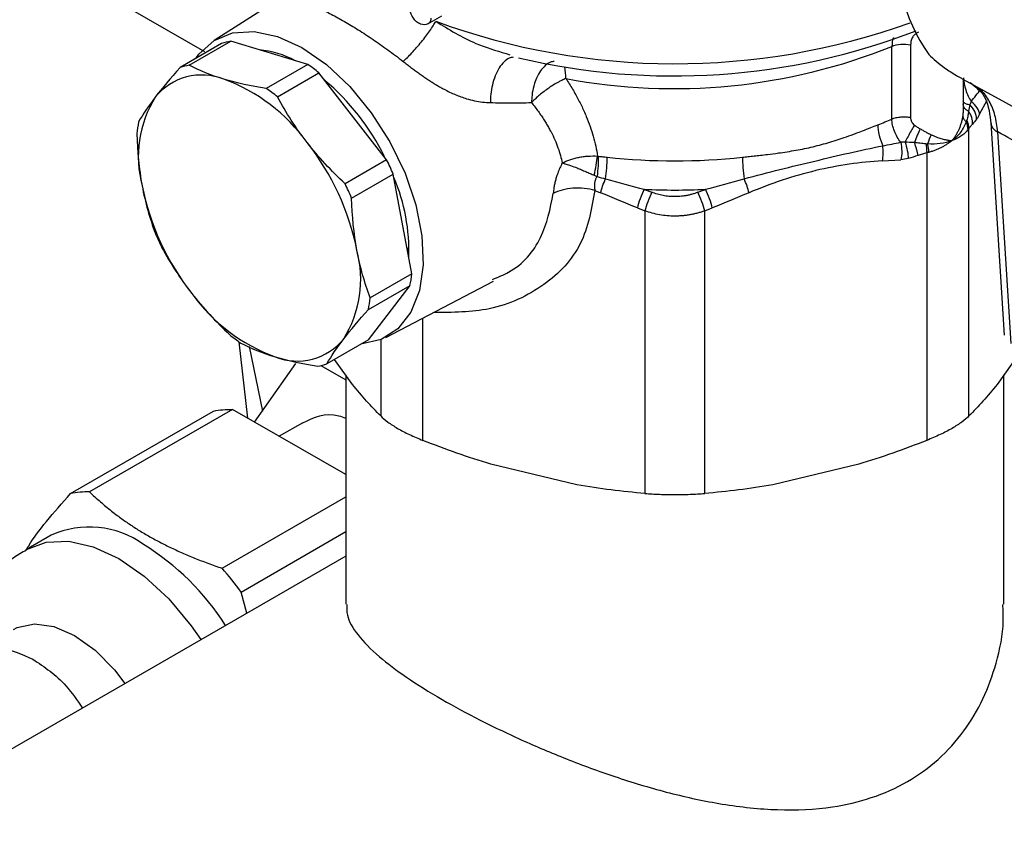
# Model space of a CAD drawing. Units: millimetres. Extents: x 17327 to 20114, y -653 to 1993.
# Drawn here: x 19545 to 19596, y 1381 to 1422 of the extents above; entities that cross this region are included whole.
import ezdxf

# ---------------------------------------------------------------- set-up
doc = ezdxf.new("R2010")
doc.units = ezdxf.units.MM

msp = doc.modelspace()

# ---------------------------------------------------------------- linework, layer by layer
at = {"color": 8, "linetype": 'Continuous', "lineweight": 25}
for p, q in [((19554.888, 1420.535), (19525.461, 1437.523)), ((19566.061, 1400.635), (19566.061, 1406.903)), ((19563.896, 1405.788), (19563.896, 1401.885))]:
    msp.add_line(p, q, dxfattribs=at)
at = {"color": 7, "linetype": 'Continuous', "lineweight": 25}
for p, q in [((19559.051, 1423.471), (19555.364, 1421.127)), ((19566.313, 1421.97), (19567.02, 1422.378)), ((19555.75, 1420.96), (19553.621, 1419.73)), ((19554.087, 1419.852), (19556.216, 1421.082)), ((19560.166, 1419.897), (19556.216, 1421.082)), ((19590.075, 1417.098), (19590.075, 1420.82)), ((19591.03, 1420.899), (19591.03, 1417.177)), ((19570.317, 1420.449), (19570.505, 1420.385)), ((19560.166, 1419.897), (19558.037, 1418.668)), ((19558.607, 1418.235), (19560.736, 1419.464)), ((19564.199, 1415.014), (19560.736, 1419.464)), ((19593.711, 1419.142), (19604.593, 1413.166)), ((19593.738, 1417.626), (19593.738, 1419.127)), ((19594.379, 1418.738), (19594.073, 1418.951)), ((19594.565, 1417.339), (19594.958, 1418.058)), ((19593.749, 1417.729), (19593.738, 1417.624)), ((19595.145, 1416.909), (19595.829, 1406.02)), ((19594.019, 1401.885), (19594.019, 1416.613)), ((19596.172, 1405.592), (19595.492, 1416.437)), ((19591.854, 1415.364), (19591.854, 1400.635)), ((19564.199, 1415.014), (19562.07, 1413.784)), ((19589.587, 1414.957), (19590.536, 1415.014)), ((19562.409, 1413.05), (19564.538, 1414.279)), ((19565.487, 1409.171), (19564.538, 1414.279)), ((19574.863, 1413.445), (19575.159, 1413.324)), ((19577.046, 1412.545), (19577.427, 1412.393)), ((19577.427, 1412.393), (19577.427, 1397.917)), ((19580.488, 1412.393), (19580.869, 1412.545)), ((19580.488, 1397.917), (19580.488, 1412.393)), ((19565.303, 1410.159), (19565.342, 1410.659)), ((19565.487, 1409.171), (19563.358, 1407.941)), ((19564.151, 1405.906), (19569.667, 1408.784)), ((19563.267, 1407.336), (19565.397, 1408.565)), ((19563.274, 1405.79), (19565.397, 1408.565)), ((19557.099, 1401.771), (19556.657, 1405.678)), ((19563.274, 1405.79), (19561.145, 1404.561)), ((19557.162, 1405.45), (19557.839, 1402.14)), ((19562.454, 1403.504), (19561.535, 1404.786)), ((19596.598, 1405.089), (19595.461, 1403.504)), ((19557.441, 1401.574), (19559.544, 1404.566)), ((19560.836, 1404.472), (19562.108, 1403.738)), ((19562.108, 1403.987), (19562.108, 1392.238)), ((19595.808, 1392.238), (19595.808, 1403.987)), ((19548.015, 1397.91), (19555.337, 1402.137)), ((19556.314, 1402.225), (19548.992, 1397.998)), ((19562.108, 1398.88), (19556.314, 1402.225)), ((19559.913, 1401.542), (19558.705, 1400.844)), ((19573.945, 1398.359), (19569.543, 1399.412)), ((19588.373, 1399.412), (19583.97, 1398.359)), ((19555.772, 1394.083), (19562.108, 1397.741)), ((19547.025, 1395.776), (19545.759, 1395.045)), ((19556.749, 1392.868), (19562.108, 1395.961)), ((19562.108, 1394.709), (19407.396, 1305.396)), ((19557.041, 1391.784), (19556.749, 1392.868))]:
    msp.add_line(p, q, dxfattribs=at)
at = {"color": 7, "linetype": 'Continuous', "lineweight": 25, "flags": 128}
for points in [[(19554.43, 1420.197), (19554.591, 1420.421), (19555.361, 1421.125), (19556.315, 1421.52), (19557.415, 1421.59), (19558.615, 1421.332), (19559.866, 1420.757)], [(19559.866, 1420.757), (19561.117, 1419.887), (19562.317, 1418.76), (19563.416, 1417.42), (19564.371, 1415.923), (19565.141, 1414.331), (19565.694, 1412.707), (19566.01, 1411.119), (19566.073, 1409.632), (19565.883, 1408.306), (19565.446, 1407.197), (19564.781, 1406.348), (19563.914, 1405.796), (19562.882, 1405.562), (19562.879, 1405.562)], [(19545.094, 1390.954), (19545.288, 1391.053), (19546.163, 1391.245), (19547.158, 1391.107), (19548.214, 1390.645), (19549.269, 1389.888), (19550.264, 1388.878), (19550.802, 1388.182)]]:
    msp.add_lwpolyline(points, dxfattribs=at)
at = {"color": 8, "linetype": 'Continuous', "lineweight": 25, "flags": 128}
msp.add_lwpolyline([(19545.747, 1395.038), (19545.759, 1395.045), (19546.771, 1395.42), (19547.927, 1395.466), (19549.18, 1395.182), (19550.484, 1394.577), (19551.787, 1393.677), (19553.041, 1392.514), (19554.196, 1391.134), (19554.691, 1390.427)], dxfattribs=at)
at = {"color": 7, "linetype": 'Continuous', "lineweight": 25}
for centre, radius, start, end in [((19598.617, 1425.215), 8.21, 168.9054, 215.8526), ((19578.899, 1453.809), 34.504, 256.6766, 291.094), ((19556.752, 1418.082), 3.047, 100.1312, 109.2094), ((19578.92, 1448.467), 29.812, 259.2854, 291.975), ((19557.19, 1415.644), 5.024, 62.1389, 84.4638), ((19554.623, 1416.853), 3.047, 100.1312, 109.2094), ((19554.442, 1411.776), 9.936, 50.6971, 54.8244), ((19554.735, 1416.282), 3.072, 68.567, 140.7735), ((19552.718, 1410.573), 9.126, 35.6453, 69.8763), ((19553.006, 1409.67), 12.374, 26.3924, 49.6385), ((19552.313, 1410.546), 9.936, 50.6971, 54.8244), ((19557.309, 1415.164), 5.824, 148.2833, 194.7789), ((19557.609, 1415.736), 6.231, 168.7143, 174.348), ((19581.384, 1437.131), 21.837, 291.4119, 293.4531), ((19549.816, 1407.785), 13.122, 11.3967, 38.1568), ((19551.339, 1408.632), 14.357, 23.1623, 26.3912), ((19566.843, 1415.222), 8.649, 352.0903, 359.4844), ((19578.958, 1446.78), 31.826, 263.7471, 276.2529), ((19549.209, 1407.403), 14.357, 23.1623, 26.3912), ((19555.837, 1410.361), 9.503, 357.8062, 23.2297), ((19564.541, 1416.271), 13.122, 191.3967, 218.1568), ((19578.958, 1446.763), 33.302, 267.2992, 272.7008), ((19565.556, 1416.889), 14.357, 203.1623, 206.3912), ((19557.048, 1408.892), 5.824, 328.2833, 14.7789), ((19559.286, 1409.784), 6.231, 348.7143, 354.348), ((19561.639, 1413.482), 9.126, 215.6453, 249.8763), ((19557.157, 1408.555), 6.231, 348.7143, 354.348), ((19562.453, 1413.745), 9.936, 230.6971, 234.8244), ((19559.622, 1407.773), 3.072, 248.567, 320.7735), ((19560.143, 1407.439), 3.047, 280.1312, 289.2094), ((19548.896, 1393.563), 4.436, 88.7624, 101.4566), ((19548.981, 1391.444), 4.753, 54.3824, 114.3071), ((19544.721, 1383.976), 13.334, 32.5886, 58.1934), ((19542.423, 1382.352), 17.771, 36.2804, 41.3088)]:
    msp.add_arc(centre, radius, start, end, dxfattribs=at)
at = {"color": 8, "linetype": 'Continuous', "lineweight": 25}
for centre, radius, start, end in [((19578.963, 1455.498), 35.568, 249.8662, 289.7838), ((19570.991, 1419.24), 2.387, 358.4245, 12.7878)]:
    msp.add_arc(centre, radius, start, end, dxfattribs=at)
at = {"color": 7, "linetype": 'Continuous', "lineweight": 25}
for points, knots in [([(19559.667, 1423.154), (19559.714, 1423.142), (19559.809, 1423.118), (19559.956, 1423.074), (19560.106, 1423.024), (19560.259, 1422.969), (19560.415, 1422.909), (19560.573, 1422.843), (19560.878, 1422.71), (19561.351, 1422.48), (19561.804, 1422.231), (19562.266, 1421.965), (19562.747, 1421.675), (19563.368, 1421.269), (19563.875, 1420.919), (19564.257, 1420.646), (19564.652, 1420.355), (19564.918, 1420.149), (19565.052, 1420.045)], [0, 0, 0, 0, 0.037448, 0.074311, 0.110596, 0.146311, 0.181462, 0.216058, 0.250107, 0.375967, 0.499689, 0.500012, 0.62335, 0.748977, 0.809108, 0.87096, 0.934578, 1, 1, 1, 1]), ([(19566.471, 1422.273), (19566.471, 1422.205), (19566.457, 1422.143), (19566.402, 1422.04), (19566.362, 1421.998), (19566.213, 1421.913), (19566.076, 1421.911), (19565.869, 1421.991), (19565.801, 1422.03), (19565.675, 1422.131), (19565.618, 1422.192), (19565.473, 1422.392), (19565.416, 1422.548), (19565.416, 1422.684)], [0, 0, 0, 0, 0.125, 0.125, 0.25, 0.25, 0.5, 0.5, 0.625, 0.625, 0.75, 0.75, 1, 1, 1, 1]), ([(19565.052, 1420.045), (19565.118, 1420.105), (19565.259, 1420.241), (19565.492, 1420.483), (19565.737, 1420.757), (19565.983, 1421.05), (19566.214, 1421.346), (19566.42, 1421.629), (19566.592, 1421.887), (19566.681, 1422.035), (19566.72, 1422.103)], [0, 0, 0, 0, 0.125001, 0.250001, 0.375001, 0.500001, 0.625001, 0.750001, 0.875001, 1.000001, 1.000001, 1.000001, 1.000001]), ([(19591.438, 1421.544), (19591.415, 1421.533), (19591.367, 1421.511), (19591.303, 1421.47), (19591.244, 1421.424), (19591.192, 1421.37), (19591.118, 1421.274), (19591.045, 1421.122), (19591.035, 1420.975), (19591.03, 1420.899)], [0, 0, 0, 0, 0.086805, 0.1744, 0.263907, 0.356377, 0.452767, 0.71964, 1, 1, 1, 1]), ([(19590.075, 1420.82), (19590.209, 1420.879), (19590.369, 1420.917), (19590.701, 1420.944), (19590.873, 1420.933), (19591.03, 1420.899)], [0, 0, 0, 0, 0.5, 0.5, 1, 1, 1, 1]), ([(19591.962, 1420.406), (19592.21, 1420.175), (19592.603, 1419.809), (19593.247, 1419.408), (19593.569, 1419.219), (19593.684, 1419.158), (19593.712, 1419.143)], [0, 0, 0, 0, 0.529221, 0.836308, 0.960827, 1, 1, 1, 1]), ([(19565.052, 1420.045), (19565.117, 1419.994), (19565.246, 1419.894), (19565.441, 1419.745), (19565.633, 1419.601), (19565.825, 1419.461), (19566.015, 1419.325), (19566.204, 1419.195), (19566.392, 1419.069), (19566.579, 1418.95), (19566.766, 1418.836), (19566.952, 1418.728), (19567.267, 1418.555), (19567.714, 1418.34), (19568.238, 1418.149), (19568.703, 1418.03), (19569.11, 1417.96), (19569.377, 1417.947), (19569.511, 1417.94)], [0, 0, 0, 0, 0.047056, 0.093277, 0.138706, 0.183392, 0.227383, 0.270732, 0.313492, 0.35572, 0.397474, 0.438814, 0.479802, 0.606571, 0.732697, 0.821677, 0.910544, 1, 1, 1, 1]), ([(19573.377, 1419.174), (19573.34, 1419.158), (19573.27, 1419.128), (19573.169, 1419.079), (19573.078, 1419.033), (19572.999, 1418.991), (19572.866, 1418.917), (19572.681, 1418.806), (19572.437, 1418.642), (19572.202, 1418.469), (19571.98, 1418.287), (19571.785, 1418.11), (19571.674, 1417.996), (19571.62, 1417.94)], [0, 0, 0, 0, 0.062142, 0.117724, 0.166723, 0.209143, 0.245007, 0.380142, 0.500082, 0.635984, 0.764208, 0.88527, 1, 1, 1, 1]), ([(19573.377, 1419.174), (19573.437, 1419.082), (19573.556, 1418.899), (19573.723, 1418.623), (19573.882, 1418.346), (19574.032, 1418.069), (19574.173, 1417.791), (19574.304, 1417.512), (19574.458, 1417.157), (19574.625, 1416.724), (19574.787, 1416.214), (19574.916, 1415.706), (19574.972, 1415.368), (19575, 1415.199)], [0, 0, 0, 0, 0.071849, 0.143247, 0.214255, 0.284938, 0.355362, 0.425592, 0.495695, 0.623266, 0.749554, 0.874988, 1, 1, 1, 1]), ([(19593.744, 1419.216), (19593.744, 1419.019), (19593.785, 1418.801), (19593.925, 1418.374), (19594.023, 1418.169), (19594.129, 1417.99)], [0, 0, 0, 0, 0.5, 0.5, 1, 1, 1, 1]), ([(19594.172, 1418.9), (19594.435, 1418.687), (19594.968, 1418.255), (19595.089, 1417.311), (19595.15, 1416.833)], [0, 0, 0, 0, 0.493037, 1, 1, 1, 1]), ([(19569.511, 1417.94), (19569.685, 1417.937), (19570.034, 1417.931), (19570.558, 1417.929), (19571.089, 1417.931), (19571.442, 1417.937), (19571.62, 1417.94)], [0, 0, 0, 0, 0.242492, 0.489969, 0.742461, 1, 1, 1, 1]), ([(19571.62, 1417.94), (19571.681, 1417.863), (19571.801, 1417.711), (19571.968, 1417.484), (19572.122, 1417.263), (19572.264, 1417.047), (19572.393, 1416.838), (19572.511, 1416.634), (19572.656, 1416.366), (19572.817, 1416.031), (19572.978, 1415.629), (19573.106, 1415.236), (19573.166, 1414.975), (19573.195, 1414.847)], [0, 0, 0, 0, 0.079641, 0.156605, 0.230898, 0.302524, 0.371489, 0.437803, 0.501474, 0.632094, 0.75863, 0.881215, 1, 1, 1, 1]), ([(19593.708, 1417.232), (19593.713, 1417.267), (19593.727, 1417.373), (19593.738, 1417.538), (19593.738, 1417.715), (19593.73, 1417.819), (19593.726, 1417.865)], [0, 0, 0, 0, 0.165879, 0.501738, 0.779065, 1, 1, 1, 1]), ([(19594.41, 1417.094), (19594.411, 1417.215), (19594.381, 1417.35), (19594.259, 1417.609), (19594.167, 1417.732), (19594.061, 1417.831)], [0, 0, 0, 0, 0.5, 0.5, 1, 1, 1, 1]), ([(19594.565, 1417.339), (19594.554, 1417.444), (19594.509, 1417.562), (19594.355, 1417.792), (19594.248, 1417.901), (19594.129, 1417.99)], [0, 0, 0, 0, 0.5, 0.5, 1, 1, 1, 1]), ([(19593.999, 1417.495), (19593.995, 1417.458), (19593.988, 1417.384), (19593.967, 1417.272), (19593.939, 1417.156), (19593.915, 1417.077), (19593.902, 1417.035)], [0, 0, 0, 0, 0.239476, 0.485793, 0.728148, 1, 1, 1, 1]), ([(19594.201, 1416.842), (19594.208, 1416.949), (19594.194, 1417.064), (19594.124, 1417.289), (19594.068, 1417.398), (19593.999, 1417.495)], [0, 0, 0, 0, 0.5, 0.5, 1, 1, 1, 1]), ([(19582.424, 1415.144), (19582.518, 1415.154), (19582.716, 1415.176), (19583.023, 1415.209), (19583.356, 1415.246), (19583.772, 1415.294), (19584.379, 1415.372), (19585.159, 1415.492), (19586.04, 1415.672), (19586.902, 1415.909), (19587.634, 1416.15), (19588.184, 1416.349), (19588.599, 1416.506), (19588.972, 1416.65), (19589.234, 1416.753), (19589.356, 1416.801)], [0, 0, 0, 0, 0.0381528, 0.0797522, 0.1248028, 0.1741943, 0.2501764, 0.375192, 0.4998776, 0.6245911, 0.7496411, 0.8257333, 0.8750305, 0.941373, 1, 1, 1, 1]), ([(19589.356, 1416.801), (19589.356, 1416.643), (19589.399, 1416.286), (19589.528, 1415.9), (19589.602, 1415.728)], [0.2561842, 0.2561842, 0.2561842, 0.2561842, 0.6450398, 1, 1, 1, 1]), ([(19590.075, 1417.098), (19590.14, 1417.126), (19590.284, 1417.175), (19590.534, 1417.215), (19590.793, 1417.216), (19590.955, 1417.193), (19591.03, 1417.177)], [0, 0, 0, 0, 0.249999, 0.4999993, 0.7499997, 1, 1, 1, 1]), ([(19590.526, 1415.909), (19590.396, 1416.074), (19590.282, 1416.269), (19590.161, 1416.58), (19590.129, 1416.687), (19590.086, 1416.896), (19590.075, 1416.998), (19590.075, 1417.098)], [0, 0, 0, 0, 0.5, 0.5, 0.75, 0.75, 1, 1, 1, 1]), ([(19591.224, 1416.787), (19591.184, 1416.72), (19591.094, 1416.563), (19590.937, 1416.28), (19590.82, 1416.058), (19590.761, 1415.944), (19590.747, 1415.918)], [0.1752164, 0.1752164, 0.1752164, 0.1752164, 0.4252167, 0.6752171, 0.9252174, 1, 1, 1, 1]), ([(19591.03, 1417.177), (19591.031, 1417.158), (19591.032, 1417.12), (19591.043, 1417.063), (19591.06, 1417.006), (19591.09, 1416.938), (19591.139, 1416.859), (19591.196, 1416.811), (19591.224, 1416.787)], [0, 0, 0, 0, 0.140915, 0.277308, 0.41091, 0.543559, 0.777534, 1, 1, 1, 1]), ([(19591.224, 1416.787), (19591.274, 1416.752), (19591.371, 1416.682), (19591.474, 1416.623), (19591.524, 1416.594)], [0, 0, 0, 0, 0.510322, 1, 1, 1, 1]), ([(19593.152, 1415.991), (19593.183, 1416.031), (19593.247, 1416.112), (19593.336, 1416.242), (19593.419, 1416.382), (19593.496, 1416.532), (19593.565, 1416.693), (19593.625, 1416.864), (19593.675, 1417.044), (19593.697, 1417.169), (19593.708, 1417.232)], [0, 0, 0, 0, 0.1077525, 0.2203978, 0.3379561, 0.4604453, 0.5878811, 0.7202774, 0.8576467, 1, 1, 1, 1]), ([(19593.876, 1416.961), (19593.816, 1416.789), (19593.727, 1416.614), (19593.487, 1416.285), (19593.337, 1416.13), (19593.152, 1415.991)], [0, 0, 0, 0, 0.5, 0.5, 1, 1, 1, 1]), ([(19593.708, 1417.232), (19593.714, 1417.188), (19593.748, 1417.096), (19593.828, 1417.004), (19593.876, 1416.961)], [0, 0, 0, 0, 0.3535193, 0.7014776, 0.7014776, 0.7014776, 0.7014776]), ([(19594.019, 1416.613), (19594.019, 1416.647), (19594.014, 1416.717), (19593.991, 1416.824), (19593.955, 1416.931), (19593.921, 1417.001), (19593.902, 1417.035)], [0, 0, 0, 0, 0.25, 0.5, 0.75, 1, 1, 1, 1]), ([(19591.524, 1416.594), (19591.478, 1416.502), (19591.426, 1416.391), (19591.322, 1416.149), (19591.27, 1416.018), (19591.224, 1415.893)], [0, 0, 0, 0, 0.5, 0.5, 1, 1, 1, 1]), ([(19591.524, 1416.594), (19591.551, 1416.578), (19591.61, 1416.545), (19591.703, 1416.492), (19591.832, 1416.42), (19591.959, 1416.352), (19592.051, 1416.308), (19592.082, 1416.293)], [0, 0, 0, 0, 0.141035, 0.307106, 0.498288, 0.834173, 1, 1, 1, 1]), ([(19592.082, 1416.293), (19592.126, 1416.273), (19592.215, 1416.234), (19592.343, 1416.183), (19592.467, 1416.138), (19592.584, 1416.101), (19592.694, 1416.069), (19592.799, 1416.044), (19592.897, 1416.024), (19592.988, 1416.008), (19593.073, 1415.997), (19593.126, 1415.993), (19593.152, 1415.991)], [0, 0, 0, 0, 0.11429, 0.225387, 0.333296, 0.438024, 0.539577, 0.637963, 0.733188, 0.825263, 0.914197, 1, 1, 1, 1]), ([(19593.972, 1416.552), (19593.945, 1416.52), (19593.891, 1416.456), (19593.801, 1416.368), (19593.705, 1416.287), (19593.603, 1416.213), (19593.496, 1416.146), (19593.386, 1416.087), (19593.271, 1416.035), (19593.191, 1416.006), (19593.152, 1415.991)], [0, 0, 0, 0, 0.131995, 0.261878, 0.389702, 0.515523, 0.6394, 0.761395, 0.881573, 1, 1, 1, 1]), ([(19606.871, 1410.281), (19605.905, 1410.801), (19603.985, 1411.834), (19601.122, 1413.38), (19598.295, 1414.911), (19596.422, 1415.93), (19595.492, 1416.437)], [0, 0, 0, 0, 0.254693, 0.506257, 0.754692, 1, 1, 1, 1]), ([(19590.526, 1415.909), (19590.556, 1415.77), (19590.574, 1415.609), (19590.578, 1415.293), (19590.563, 1415.14), (19590.536, 1415.014)], [0, 0, 0, 0, 0.5, 0.5, 1, 1, 1, 1]), ([(19590.747, 1415.918), (19590.793, 1415.784), (19590.834, 1415.632), (19590.891, 1415.336), (19590.908, 1415.193), (19590.911, 1415.074)], [0, 0, 0, 0, 0.5, 0.5, 1, 1, 1, 1]), ([(19591.808, 1415.826), (19591.757, 1415.831), (19591.658, 1415.838), (19591.511, 1415.854), (19591.368, 1415.872), (19591.272, 1415.886), (19591.224, 1415.893)], [0, 0, 0, 0, 0.268795, 0.514206, 0.760523, 1, 1, 1, 1]), ([(19591.414, 1415.234), (19591.406, 1415.28), (19591.386, 1415.381), (19591.342, 1415.548), (19591.287, 1415.722), (19591.246, 1415.837), (19591.224, 1415.893)], [0, 0, 0, 0, 0.25, 0.5, 0.75, 1.000003, 1.000003, 1.000003, 1.000003]), ([(19591.808, 1415.826), (19591.816, 1415.786), (19591.829, 1415.704), (19591.844, 1415.584), (19591.853, 1415.469), (19591.854, 1415.398), (19591.854, 1415.364)], [0, 0, 0, 0, 0.25, 0.5, 0.75, 1, 1, 1, 1]), ([(19593.152, 1415.991), (19593.11, 1415.959), (19593.027, 1415.893), (19592.894, 1415.803), (19592.755, 1415.718), (19592.609, 1415.639), (19592.456, 1415.567), (19592.297, 1415.501), (19592.133, 1415.441), (19592.019, 1415.408), (19591.962, 1415.391)], [0, 0, 0, 0, 0.121092, 0.243175, 0.366313, 0.49057, 0.616009, 0.742688, 0.870666, 1, 1, 1, 1]), ([(19582.506, 1414.031), (19583.123, 1414.204), (19584.337, 1414.517), (19586.13, 1414.949), (19587.879, 1415.364), (19589.03, 1415.616), (19589.602, 1415.728)], [0.000000001, 0.000000001, 0.000000001, 0.000000001, 0.001861568, 0.003723136, 0.005584704, 0.007446272, 0.007446272, 0.007446272, 0.007446272]), ([(19589.587, 1414.957), (19589.611, 1415.067), (19589.625, 1415.196), (19589.631, 1415.464), (19589.621, 1415.602), (19589.602, 1415.728)], [0, 0, 0, 0, 0.5, 0.5, 1, 1, 1, 1]), ([(19573.195, 1414.847), (19573.173, 1414.804), (19573.13, 1414.72), (19573.07, 1414.591), (19573.015, 1414.462), (19572.965, 1414.333), (19572.91, 1414.177), (19572.855, 1413.995), (19572.803, 1413.789), (19572.779, 1413.657), (19572.768, 1413.59)], [0, 0, 0, 0, 0.104304, 0.207207, 0.309063, 0.410237, 0.511099, 0.674704, 0.83707, 1, 1, 1, 1]), ([(19573.195, 1414.847), (19573.312, 1414.91), (19573.507, 1414.995), (19573.796, 1415.083), (19574.024, 1415.137), (19574.262, 1415.176), (19574.588, 1415.208), (19574.837, 1415.21), (19575, 1415.199)], [0.0000000004, 0.0000000004, 0.0000000004, 0.0000000004, 0.0001285258, 0.0001927886, 0.0002570513, 0.0003213141, 0.0003855768, 0.0005141019, 0.0005141019, 0.0005141019, 0.0005141019]), ([(19573.195, 1414.847), (19573.217, 1414.841), (19573.282, 1414.825), (19573.42, 1414.784), (19573.645, 1414.709), (19573.909, 1414.609), (19574.174, 1414.502), (19574.399, 1414.406), (19574.618, 1414.31), (19574.759, 1414.247), (19574.828, 1414.216)], [0, 0, 0, 0, 0.051587, 0.151023, 0.300258, 0.500405, 0.631815, 0.759414, 0.882333, 1, 1, 1, 1]), ([(19574.828, 1414.216), (19574.865, 1414.385), (19574.9, 1414.562), (19574.96, 1414.9), (19574.984, 1415.061), (19575, 1415.199)], [0, 0, 0, 0, 0.5, 0.5, 1, 1, 1, 1]), ([(19575.038, 1415.193), (19575.041, 1415.046), (19575.037, 1414.875), (19575.015, 1414.516), (19574.996, 1414.328), (19574.973, 1414.151)], [0, 0, 0, 0, 0.5, 0.5, 1, 1, 1, 1]), ([(19575.038, 1415.193), (19575.115, 1415.185), (19575.266, 1415.168), (19575.417, 1415.152), (19575.491, 1415.144)], [0, 0, 0, 0, 0.51098, 1, 1, 1, 1]), ([(19574.973, 1414.151), (19574.96, 1414.13), (19574.933, 1414.087), (19574.901, 1414.016), (19574.875, 1413.942), (19574.856, 1413.864), (19574.843, 1413.783), (19574.836, 1413.7), (19574.838, 1413.615), (19574.846, 1413.529), (19574.857, 1413.474), (19574.863, 1413.445)], [0, 0, 0, 0, 0.097872, 0.197703, 0.300229, 0.406089, 0.515815, 0.629824, 0.748416, 0.871781, 1, 1, 1, 1]), ([(19575.159, 1413.324), (19575.183, 1413.422), (19575.219, 1413.539), (19575.305, 1413.785), (19575.357, 1413.913), (19575.409, 1414.031)], [0, 0, 0, 0, 0.5, 0.5, 1, 1, 1, 1]), ([(19582.756, 1413.324), (19582.732, 1413.422), (19582.661, 1413.656), (19582.559, 1413.913), (19582.506, 1414.031)], [-0.000001, -0.000001, -0.000001, -0.000001, 0.499998, 1.000001, 1.000001, 1.000001, 1.000001]), ([(19572.768, 1413.59), (19572.76, 1413.538), (19572.745, 1413.434), (19572.738, 1413.336), (19572.735, 1413.287)], [0, 0, 0, 0, 0.499854, 1, 1, 1, 1]), ([(19574.863, 1413.445), (19574.697, 1413.492), (19574.331, 1413.561), (19573.737, 1413.57), (19573.175, 1413.475), (19572.867, 1413.355), (19572.735, 1413.287)], [0, 0, 0, 0, 0.2500313, 0.5000636, 0.750096, 0.9999852, 0.9999852, 0.9999852, 0.9999852]), ([(19577.388, 1413.498), (19577.318, 1413.356), (19577.244, 1413.183), (19577.121, 1412.841), (19577.074, 1412.676), (19577.046, 1412.545)], [0, 0, 0, 0, 0.5, 0.5, 1, 1, 1, 1]), ([(19577.388, 1413.498), (19577.454, 1413.473), (19577.584, 1413.422), (19577.714, 1413.371), (19577.779, 1413.345)], [0, 0, 0, 0, 0.499591, 1, 1, 1, 1]), ([(19577.779, 1413.345), (19577.708, 1413.203), (19577.632, 1413.03), (19577.506, 1412.689), (19577.456, 1412.523), (19577.427, 1412.393)], [0, 0, 0, 0, 0.5, 0.5, 1, 1, 1, 1]), ([(19580.136, 1413.345), (19580.082, 1413.325), (19579.975, 1413.284), (19579.809, 1413.234), (19579.642, 1413.193), (19579.473, 1413.161), (19579.302, 1413.138), (19579.13, 1413.124), (19578.913, 1413.119), (19578.654, 1413.131), (19578.355, 1413.174), (19578.061, 1413.242), (19577.873, 1413.311), (19577.779, 1413.345)], [0, 0, 0, 0, 0.072516, 0.144399, 0.215824, 0.286966, 0.358002, 0.429107, 0.500457, 0.625322, 0.74958, 0.874162, 1, 1, 1, 1]), ([(19580.136, 1413.345), (19580.201, 1413.371), (19580.331, 1413.422), (19580.462, 1413.473), (19580.527, 1413.498)], [0, 0, 0, 0, 0.500409, 1, 1, 1, 1]), ([(19580.488, 1412.393), (19580.459, 1412.523), (19580.41, 1412.689), (19580.283, 1413.03), (19580.208, 1413.203), (19580.136, 1413.345)], [0, 0, 0, 0, 0.5, 0.5, 1, 1, 1, 1]), ([(19580.869, 1412.545), (19580.841, 1412.676), (19580.794, 1412.841), (19580.671, 1413.183), (19580.597, 1413.356), (19580.527, 1413.498)], [0, 0, 0, 0, 0.5, 0.5, 1, 1, 1, 1]), ([(19580.488, 1412.393), (19580.427, 1412.371), (19580.305, 1412.329), (19580.116, 1412.275), (19579.926, 1412.229), (19579.734, 1412.191), (19579.541, 1412.162), (19579.346, 1412.141), (19579.151, 1412.128), (19578.891, 1412.123), (19578.565, 1412.137), (19578.177, 1412.188), (19577.794, 1412.27), (19577.55, 1412.352), (19577.427, 1412.393)], [0, 0, 0, 0, 0.06343, 0.126572, 0.189445, 0.252068, 0.314461, 0.376642, 0.438632, 0.50045, 0.624383, 0.74885, 0.874005, 1, 1, 1, 1]), ([(19559.912, 1401.541), (19560.476, 1401.818), (19561.135, 1402.142), (19561.986, 1401.818), (19562.108, 1401.772)], [0, 0, 0, 0, 0.857053, 1, 1, 1, 1]), ([(19563.896, 1401.885), (19563.996, 1401.784), (19564.119, 1401.68), (19564.408, 1401.468), (19564.577, 1401.359), (19564.948, 1401.145), (19565.15, 1401.039), (19565.587, 1400.832), (19565.82, 1400.731), (19566.061, 1400.635)], [0, 0, 0, 0, 0.25, 0.25, 0.5, 0.5, 0.75, 0.75, 1, 1, 1, 1]), ([(19594.019, 1401.885), (19593.919, 1401.784), (19593.797, 1401.68), (19593.507, 1401.468), (19593.338, 1401.359), (19592.967, 1401.145), (19592.765, 1401.039), (19592.328, 1400.832), (19592.095, 1400.731), (19591.854, 1400.635)], [0, 0, 0, 0, 0.25, 0.25, 0.5, 0.5, 0.75, 0.75, 1, 1, 1, 1]), ([(19545.727, 1394.992), (19545.773, 1395.073), (19546.219, 1395.864), (19547.166, 1396.943), (19548.015, 1397.91)], [0, 0, 0, 0, 0.10313, 1, 1, 1, 1]), ([(19548.992, 1397.998), (19549.082, 1397.911), (19549.262, 1397.74), (19549.541, 1397.49), (19549.823, 1397.249), (19550.109, 1397.016), (19550.461, 1396.744), (19550.887, 1396.437), (19551.396, 1396.099), (19551.755, 1395.887), (19551.933, 1395.781)], [0, 0, 0, 0, 0.108386, 0.214565, 0.31859, 0.420515, 0.520401, 0.682147, 0.841912, 1, 1, 1, 1]), ([(19577.427, 1397.917), (19577.668, 1397.898), (19577.917, 1397.883), (19578.428, 1397.863), (19578.694, 1397.857), (19579.219, 1397.857), (19579.479, 1397.862), (19579.995, 1397.883), (19580.247, 1397.898), (19580.488, 1397.917)], [0, 0, 0, 0, 0.25, 0.25, 0.5, 0.5, 0.75, 0.75, 1, 1, 1, 1]), ([(19551.933, 1395.781), (19552.026, 1395.728), (19552.212, 1395.622), (19552.5, 1395.468), (19552.795, 1395.316), (19553.098, 1395.167), (19553.408, 1395.021), (19553.828, 1394.831), (19554.372, 1394.602), (19555.055, 1394.337), (19555.53, 1394.169), (19555.772, 1394.083)], [0, 0, 0, 0, 0.080681, 0.161772, 0.243317, 0.325355, 0.407927, 0.491074, 0.655037, 0.8246, 1, 1, 1, 1]), ([(19545.754, 1395.006), (19545.64, 1394.95), (19545.129, 1394.698), (19544.408, 1393.99), (19543.651, 1392.938), (19543.157, 1391.722), (19542.909, 1390.671), (19542.9, 1390.018), (19542.898, 1389.832)], [0, 0, 0, 0, 0.062004, 0.276856, 0.481431, 0.693798, 0.912812, 1, 1, 1, 1]), ([(19562.159, 1392.235), (19562.155, 1392.051), (19562.145, 1391.549), (19562.671, 1390.672), (19563.695, 1389.612), (19565.174, 1388.499), (19566.932, 1387.401), (19568.982, 1386.292), (19571.191, 1385.235), (19573.572, 1384.231), (19576.078, 1383.319), (19578.706, 1382.537), (19581.456, 1381.945), (19584.272, 1381.645), (19586.84, 1381.764), (19589.067, 1382.28), (19590.9, 1383.096), (19592.501, 1384.259), (19593.798, 1385.703), (19594.794, 1387.382), (19595.475, 1389.287), (19595.817, 1390.941), (19595.769, 1391.951), (19595.756, 1392.234)], [0, 0, 0, 0, 0.0324605, 0.0886661, 0.1467387, 0.1972673, 0.249543, 0.2971966, 0.3463495, 0.3939761, 0.4428205, 0.4938584, 0.5461158, 0.6021513, 0.6600116, 0.704181, 0.7495996, 0.7937892, 0.8392752, 0.8836225, 0.9289458, 0.9800961, 1, 1, 1, 1]), ([(19542.578, 1383.435), (19542.372, 1383.866), (19541.815, 1385.032), (19541.581, 1386.942), (19541.906, 1388.742), (19542.892, 1389.861), (19544.36, 1390.191), (19545.515, 1389.677), (19546.092, 1389.421)], [0, 0, 0, 0, 0.105096, 0.284077, 0.463058, 0.642039, 0.821019, 1, 1, 1, 1]), ([(19546.092, 1389.421), (19546.682, 1389.026), (19547.618, 1388.4), (19548.351, 1387.322), (19548.622, 1386.924)], [0, 0, 0, 0, 0.6298797, 1, 1, 1, 1])]:
    msp.add_open_spline(points, degree=3, knots=knots, dxfattribs=at)
at = {"color": 8, "linetype": 'Continuous', "lineweight": 25}
for points, knots in [([(19566.72, 1422.103), (19567.384, 1421.692), (19568.5, 1421.001), (19569.793, 1420.608), (19570.317, 1420.449)], [0, 0, 0, 0, 0.595545, 1, 1, 1, 1]), ([(19590.157, 1421.274), (19590.152, 1421.265), (19590.081, 1421.145), (19590.078, 1420.977), (19590.075, 1420.82)], [0, 0, 0, 0, 0.069964, 1, 1, 1, 1]), ([(19570.683, 1420.264), (19570.613, 1420.252), (19570.453, 1420.226), (19570.203, 1420.039), (19569.957, 1419.73), (19569.751, 1419.319), (19569.607, 1418.856), (19569.523, 1418.386), (19569.515, 1418.084), (19569.511, 1417.94)], [0, 0, 0, 0, 0.117611, 0.268101, 0.423779, 0.579457, 0.729947, 0.871028, 1, 1, 1, 1]), ([(19572.772, 1420.053), (19572.709, 1420.042), (19572.556, 1420.015), (19572.317, 1419.85), (19572.074, 1419.577), (19571.881, 1419.226), (19571.779, 1418.944), (19571.698, 1418.65), (19571.637, 1418.352), (19571.625, 1418.066), (19571.62, 1417.94)], [0, 0, 0, 0, 0.105505, 0.257825, 0.414193, 0.57056, 0.705072, 0.722991, 0.878093, 1, 1, 1, 1]), ([(19595.492, 1416.437), (19595.456, 1416.73), (19595.384, 1417.316), (19595.076, 1418.024), (19594.74, 1418.511), (19594.465, 1418.685), (19594.379, 1418.738)], [0, 0, 0, 0, 0.290383, 0.580987, 0.870022, 1, 1, 1, 1]), ([(19593.703, 1418.031), (19593.715, 1418.009), (19593.747, 1417.948), (19593.867, 1417.876), (19593.997, 1417.846), (19594.061, 1417.832)], [0, 0, 0, 0, 0.22373, 0.615763, 1, 1, 1, 1]), ([(19593.999, 1417.495), (19593.955, 1417.519), (19593.868, 1417.568), (19593.787, 1417.65), (19593.762, 1417.708), (19593.753, 1417.73)], [0, 0, 0, 0, 0.375765, 0.751248, 1, 1, 1, 1]), ([(19595.152, 1416.86), (19595.151, 1416.853), (19595.148, 1416.795), (19595.197, 1416.686), (19595.306, 1416.545), (19595.431, 1416.472), (19595.492, 1416.437)], [0, 0, 0, 0, 0.044311, 0.347771, 0.680686, 1, 1, 1, 1]), ([(19574.863, 1413.445), (19574.695, 1412.492), (19574.354, 1410.567), (19572.35, 1408.472), (19569.696, 1407.21), (19567.571, 1407.187), (19566.586, 1407.177)], [0, 0, 0, 0, 0.252034, 0.5088, 0.772303, 1, 1, 1, 1]), ([(19569.619, 1408.883), (19569.903, 1408.998), (19570.992, 1409.435), (19572.264, 1410.934), (19572.579, 1412.509), (19572.735, 1413.287)], [0, 0, 0, 0, 0.151875, 0.581664, 1, 1, 1, 1])]:
    msp.add_open_spline(points, degree=3, knots=knots, dxfattribs=at)
at = {"color": 7, "linetype": 'Continuous', "lineweight": 25}
for points in [[(19555.858, 1419.142), (19555.193, 1419.342), (19554.608, 1419.581), (19554.087, 1419.852)], [(19553.621, 1419.73), (19553.139, 1419.197), (19552.713, 1418.692), (19552.355, 1418.225)], [(19558.037, 1418.668), (19557.254, 1418.788), (19556.523, 1418.943), (19555.858, 1419.142)], [(19594.129, 1417.99), (19594.295, 1418.199), (19594.459, 1418.411), (19594.62, 1418.625)], [(19552.355, 1418.225), (19551.998, 1417.758), (19551.718, 1417.338), (19551.498, 1416.956)], [(19560.134, 1415.892), (19559.551, 1416.641), (19559.048, 1417.424), (19558.607, 1418.235)], [(19594.061, 1417.831), (19594.044, 1417.72), (19594.024, 1417.61), (19593.999, 1417.495)], [(19594.129, 1417.99), (19594.107, 1417.931), (19594.084, 1417.879), (19594.061, 1417.831)], [(19594.565, 1417.339), (19594.514, 1417.246), (19594.462, 1417.164), (19594.41, 1417.094)], [(19593.876, 1416.961), (19593.886, 1416.985), (19593.894, 1417.01), (19593.902, 1417.035)], [(19593.972, 1416.552), (19593.974, 1416.683), (19593.941, 1416.827), (19593.876, 1416.961)], [(19594.201, 1416.842), (19594.186, 1416.826), (19594.155, 1416.791), (19594.11, 1416.735), (19594.064, 1416.676), (19594.034, 1416.635), (19594.019, 1416.613)], [(19594.41, 1417.094), (19594.34, 1417), (19594.27, 1416.917), (19594.201, 1416.842)], [(19551.408, 1416.35), (19551.434, 1415.431), (19551.519, 1414.538), (19551.678, 1413.678)], [(19592.082, 1416.293), (19592.013, 1416.159), (19591.949, 1415.991), (19591.903, 1415.821)], [(19594.019, 1416.613), (19594.004, 1416.593), (19593.988, 1416.572), (19593.972, 1416.552)], [(19562.07, 1413.784), (19561.367, 1414.444), (19560.717, 1415.143), (19560.134, 1415.892)], [(19589.602, 1415.728), (19589.914, 1415.787), (19590.221, 1415.847), (19590.526, 1415.909)], [(19590.747, 1415.918), (19590.672, 1415.909), (19590.598, 1415.906), (19590.526, 1415.909)], [(19591.224, 1415.893), (19591.056, 1415.896), (19590.898, 1415.904), (19590.747, 1415.918)], [(19591.808, 1415.826), (19591.84, 1415.824), (19591.872, 1415.822), (19591.903, 1415.821)], [(19593.152, 1415.991), (19592.781, 1415.841), (19592.337, 1415.797), (19591.903, 1415.821)], [(19591.962, 1415.391), (19591.957, 1415.519), (19591.937, 1415.67), (19591.903, 1415.821)], [(19591.414, 1415.234), (19591.247, 1415.172), (19591.079, 1415.118), (19590.911, 1415.074)], [(19591.854, 1415.364), (19591.817, 1415.355), (19591.744, 1415.337), (19591.634, 1415.306), (19591.524, 1415.273), (19591.451, 1415.247), (19591.414, 1415.234)], [(19591.962, 1415.391), (19591.926, 1415.382), (19591.89, 1415.372), (19591.854, 1415.364)], [(19575, 1415.199), (19575.013, 1415.197), (19575.026, 1415.195), (19575.038, 1415.193)], [(19582.424, 1415.144), (19582.424, 1414.82), (19582.453, 1414.42), (19582.506, 1414.031)], [(19589.587, 1414.957), (19589.023, 1414.924), (19587.892, 1414.808), (19586.178, 1414.483), (19584.452, 1413.986), (19583.32, 1413.56), (19582.756, 1413.324)], [(19590.911, 1415.074), (19590.784, 1415.041), (19590.66, 1415.021), (19590.536, 1415.014)], [(19574.828, 1414.216), (19574.877, 1414.194), (19574.926, 1414.172), (19574.973, 1414.151)], [(19574.973, 1414.151), (19575.118, 1414.112), (19575.263, 1414.072), (19575.409, 1414.031)], [(19575.409, 1414.031), (19576.073, 1413.842), (19576.733, 1413.661), (19577.388, 1413.498)], [(19580.527, 1413.498), (19581.182, 1413.661), (19581.842, 1413.842), (19582.506, 1414.031)], [(19551.678, 1413.678), (19551.838, 1412.818), (19552.069, 1412.01), (19552.357, 1411.242)], [(19577.046, 1412.545), (19576.415, 1412.795), (19575.788, 1413.06), (19575.159, 1413.324)], [(19582.756, 1413.324), (19582.128, 1413.06), (19581.5, 1412.795), (19580.869, 1412.545)], [(19562.679, 1410.378), (19562.52, 1411.238), (19562.435, 1412.131), (19562.409, 1413.05)], [(19552.696, 1410.507), (19553.137, 1409.697), (19553.64, 1408.913), (19554.223, 1408.164)], [(19563.358, 1407.941), (19563.07, 1408.709), (19562.839, 1409.518), (19562.679, 1410.378)], [(19554.223, 1408.164), (19554.806, 1407.415), (19555.456, 1406.716), (19556.159, 1406.057)], [(19562.002, 1405.831), (19562.359, 1406.298), (19562.786, 1406.802), (19563.267, 1407.336)], [(19561.145, 1404.561), (19561.365, 1404.944), (19561.645, 1405.364), (19562.002, 1405.831)], [(19556.729, 1405.624), (19557.25, 1405.353), (19557.835, 1405.113), (19558.5, 1404.914)], [(19558.5, 1404.914), (19559.165, 1404.714), (19559.896, 1404.559), (19560.679, 1404.439)], [(19563.896, 1401.885), (19563.419, 1402.368), (19562.938, 1402.904), (19562.454, 1403.504)], [(19595.461, 1403.504), (19594.977, 1402.904), (19594.496, 1402.368), (19594.019, 1401.885)], [(19555.337, 1402.137), (19555.648, 1402.202), (19555.975, 1402.231), (19556.314, 1402.225)], [(19569.543, 1399.412), (19568.374, 1399.766), (19567.214, 1400.177), (19566.061, 1400.635)], [(19591.854, 1400.635), (19590.701, 1400.177), (19589.541, 1399.766), (19588.373, 1399.412)], [(19577.427, 1397.917), (19576.274, 1398.011), (19575.114, 1398.155), (19573.945, 1398.359)], [(19583.97, 1398.359), (19582.801, 1398.155), (19581.641, 1398.011), (19580.488, 1397.917)]]:
    msp.add_open_spline(points, degree=3, dxfattribs=at)

doc.saveas('drawing.dxf')
